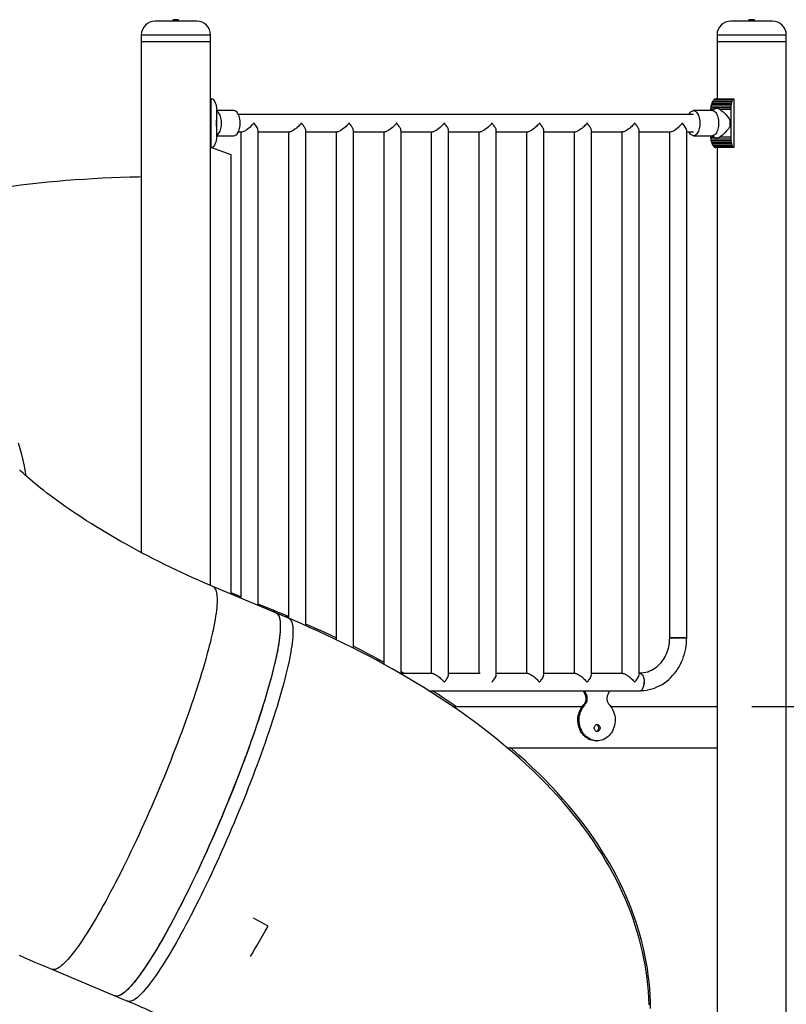
# Model space of a CAD drawing. Units: inches. Extents: x 0.4 to 8.5, y 0.2 to 10.6.
# Drawn here: x 3.3 to 4.4, y 4.2 to 5.7 of the extents above; entities that cross this region are included whole.
import ezdxf

# ---------------------------------------------------------------- set-up
doc = ezdxf.new("R2010")
doc.units = ezdxf.units.IN
doc.header["$MEASUREMENT"] = 0
doc.layers.add('FORMAT', color=7, linetype='Continuous')
doc.styles.add('SLDTEXTSTYLE0', font='TXT', dxfattribs={"width": 0.7})
doc.dimstyles.new('SLDDIMSTYLE0', dxfattribs={"dimtxt": 0.080892, "dimasz": 0.09375, "dimexe": 0, "dimexo": 0.0625, "dimgap": 0.020223, "dimtad": 0, "dimlfac": 50, "dimrnd": 1e-09, "dimzin": 4, "dimdsep": 46, "dimtxsty": 'SLDTEXTSTYLE0', "dimsah": 1, "dimcen": 0.09, "dimadec": 0, "dimazin": 1, "dimtfac": 1, "dimtofl": 0, "dimtmove": 0, "dimatfit": 3, "dimfxl": 0, "dimfrac": 2, "dimtolj": 1, "dimtzin": 12, "dimarcsym": 0})

# ---------------------------------------------------------------- blocks, each defined once
blk = doc.blocks.new('_D')
at = {"layer": 'FORMAT', "color": 7}
for p, q in [((4.37, 4.6627), (6.4149, 4.6627)), ((6.2899, 4.6627), (6.2899, 4.1392)), ((6.2899, 4.0165), (6.2899, 4.0416)), ((6.2899, 4.0416), (6.4184, 4.0416)), ((6.4184, 4.0416), (6.4184, 4.0165)), ((6.2899, 3.3889), (6.2899, 3.3637)), ((6.4184, 3.3637), (6.4184, 3.3889)), ((6.2899, 3.3637), (6.4184, 3.3637)), ((6.2899, 2.7427), (6.2899, 3.2662)), ((3.6783, 2.7427), (6.4149, 2.7427))]:
    blk.add_line(p, q, dxfattribs=at)
for points in [[(6.2899, 4.6627), (6.2743, 4.5689), (6.3055, 4.5689)], [(6.2899, 2.7427), (6.3055, 2.8364), (6.2743, 2.8364)]]:
    blk.add_solid(points, dxfattribs=at)
at = {"layer": 'FORMAT', "color": 7, "char_height": 0.08333, "attachment_point": 1, "rotation": 90, "style": 'SLDTEXTSTYLE0'}
for s, insert in [('2438.40mm', (6.311, 3.3889)), ('96.00in', (6.1657, 3.5046))]:
    blk.add_mtext(s, dxfattribs=dict(at, insert=insert))
blk = doc.blocks.new('_D_1')
at = {"layer": 'FORMAT', "color": 7}
for p, q in [((4.4497, 5.6527), (6.7805, 5.6527)), ((6.6555, 5.6527), (6.6555, 4.6342)), ((6.6555, 4.5115), (6.6555, 4.5366)), ((6.6555, 4.5366), (6.7841, 4.5366)), ((6.7841, 4.5366), (6.7841, 4.5115)), ((6.6555, 3.8839), (6.6555, 3.8587)), ((6.7841, 3.8587), (6.7841, 3.8839)), ((6.6555, 3.8587), (6.7841, 3.8587)), ((6.6555, 2.7427), (6.6555, 3.7612)), ((3.6783, 2.7427), (6.7805, 2.7427))]:
    blk.add_line(p, q, dxfattribs=at)
for points in [[(6.6555, 5.6527), (6.6399, 5.5589), (6.6711, 5.5589)], [(6.6555, 2.7427), (6.6711, 2.8364), (6.6399, 2.8364)]]:
    blk.add_solid(points, dxfattribs=at)
at = {"layer": 'FORMAT', "color": 7, "char_height": 0.08333, "attachment_point": 1, "rotation": 90, "style": 'SLDTEXTSTYLE0'}
for s, insert in [('3695.70mm', (6.6766, 3.8839)), ('145.50in', (6.5313, 3.9666))]:
    blk.add_mtext(s, dxfattribs=dict(at, insert=insert))

msp = doc.modelspace()

# ---------------------------------------------------------------- linework, layer by layer
at = {"color": 7, "linetype": 'Continuous', "lineweight": 25}
for p, q in [((3.53832, 5.65266), (3.50832, 5.65266)), ((3.53436, 5.65266), (3.53436, 5.65463)), ((3.53436, 5.65463), (3.53438, 5.65463)), ((3.53438, 5.65266), (3.53438, 5.65463)), ((3.54226, 5.65463), (3.53438, 5.65463)), ((3.53438, 5.65463), (3.53438, 5.65266)), ((3.53438, 5.65463), (3.53438, 5.65463)), ((3.56832, 5.65266), (3.53832, 5.65266)), ((3.54226, 5.65266), (3.54226, 5.65463)), ((4.3697, 5.65266), (4.3397, 5.65266)), ((4.36575, 5.65266), (4.36575, 5.65463)), ((4.36575, 5.65463), (4.36576, 5.65463)), ((4.36577, 5.65463), (4.36576, 5.65463)), ((4.36576, 5.65463), (4.36576, 5.65266)), ((4.36577, 5.65266), (4.36577, 5.65463)), ((4.37365, 5.65463), (4.36577, 5.65463)), ((4.3997, 5.65266), (4.3697, 5.65266)), ((4.37365, 5.65266), (4.37365, 5.65463)), ((3.48832, 5.63266), (3.48832, 5.62266)), ((3.58832, 5.62266), (3.58832, 5.63266)), ((4.3197, 5.63266), (4.3197, 5.62266)), ((4.4197, 5.62266), (4.4197, 5.63266)), ((3.48832, 5.62266), (3.48832, 4.88494)), ((3.53832, 5.62266), (3.48832, 5.62266)), ((3.58832, 5.62266), (3.53832, 5.62266)), ((3.58832, 4.8373), (3.58832, 5.62266)), ((4.3197, 5.62266), (4.3197, 5.54016)), ((4.3697, 5.62266), (4.3197, 5.62266)), ((4.4197, 5.62266), (4.3697, 5.62266)), ((4.4197, 2.74766), (4.4197, 5.62266)), ((3.58942, 5.54016), (3.58832, 5.54016)), ((3.58942, 5.47016), (3.58942, 5.54016)), ((3.58942, 5.54016), (3.59063, 5.54016)), ((3.59063, 5.54016), (3.59103, 5.54013)), ((3.59103, 5.54013), (3.59143, 5.54003)), ((3.59143, 5.54003), (3.59181, 5.53987)), ((3.59181, 5.53987), (3.59215, 5.53965)), ((3.59215, 5.53965), (3.59245, 5.53937)), ((3.59245, 5.53937), (3.59271, 5.53905)), ((3.59271, 5.53905), (3.59397, 5.53695)), ((3.59397, 5.53695), (3.59502, 5.53473)), ((3.59502, 5.53473), (3.59584, 5.53242)), ((4.31203, 5.53242), (4.31286, 5.53473)), ((4.31286, 5.53473), (4.3139, 5.53695)), ((4.31286, 5.53473), (4.34101, 5.53473)), ((4.3139, 5.53695), (4.31517, 5.53905)), ((4.3139, 5.53695), (4.34154, 5.53695)), ((4.31542, 5.53937), (4.31517, 5.53905)), ((4.34218, 5.53905), (4.31517, 5.53905)), ((4.31572, 5.53965), (4.31542, 5.53937)), ((4.3423, 5.53937), (4.31542, 5.53937)), ((4.31607, 5.53987), (4.31572, 5.53965)), ((4.34246, 5.53965), (4.31572, 5.53965)), ((4.31644, 5.54003), (4.31607, 5.53987)), ((4.31607, 5.53987), (4.34263, 5.53987)), ((4.31684, 5.54013), (4.31644, 5.54003)), ((4.31644, 5.54003), (4.34282, 5.54003)), ((4.31684, 5.54013), (4.31724, 5.54016)), ((4.31684, 5.54013), (4.34302, 5.54013)), ((4.31724, 5.54016), (4.34323, 5.54016)), ((4.34059, 5.53242), (4.34101, 5.53473)), ((4.34101, 5.53473), (4.34154, 5.53695)), ((4.34154, 5.53695), (4.34218, 5.53905)), ((4.34218, 5.53905), (4.3423, 5.53937)), ((4.3423, 5.53937), (4.34246, 5.53965)), ((4.34246, 5.53965), (4.34263, 5.53987)), ((4.34263, 5.53987), (4.34282, 5.54003)), ((4.34282, 5.54003), (4.34302, 5.54013)), ((4.34302, 5.54013), (4.34323, 5.54016)), ((4.34323, 5.54016), (4.34384, 5.54016)), ((4.34384, 5.54016), (4.34384, 5.47016)), ((3.59584, 5.53242), (3.59644, 5.53004)), ((3.59644, 5.53004), (3.5968, 5.52761)), ((3.5968, 5.52761), (3.59692, 5.52516)), ((3.59692, 5.52516), (3.59692, 5.48516)), ((3.62215, 5.52326), (3.59692, 5.52326)), ((4.31291, 5.52326), (4.28587, 5.52326)), ((4.31095, 5.52516), (4.31107, 5.52761)), ((4.31095, 5.52516), (4.31553, 5.52516)), ((4.31095, 5.52326), (4.31095, 5.52516)), ((4.31107, 5.52761), (4.31143, 5.53004)), ((4.31107, 5.52761), (4.34011, 5.52761)), ((4.31143, 5.53004), (4.31203, 5.53242)), ((4.31143, 5.53004), (4.34029, 5.53004)), ((4.31203, 5.53242), (4.34059, 5.53242)), ((4.3152, 5.52485), (4.31553, 5.52516)), ((4.32315, 5.52516), (4.34005, 5.52516)), ((4.34005, 5.52516), (4.34011, 5.52761)), ((4.34005, 5.48516), (4.34005, 5.52516)), ((4.34011, 5.52761), (4.34029, 5.53004)), ((4.34029, 5.53004), (4.34059, 5.53242)), ((4.28587, 5.51766), (3.62869, 5.51766)), ((3.65065, 5.50541), (3.65087, 5.50516)), ((3.65087, 5.50516), (3.65109, 5.50541)), ((3.71939, 5.50541), (3.71961, 5.50516)), ((3.71961, 5.50516), (3.71983, 5.50541)), ((3.78814, 5.50541), (3.78835, 5.50516)), ((3.78835, 5.50516), (3.78857, 5.50541)), ((3.85688, 5.50541), (3.85709, 5.50516)), ((3.85709, 5.50516), (3.85731, 5.50541)), ((3.92562, 5.50541), (3.92583, 5.50516)), ((3.92583, 5.50516), (3.92605, 5.50541)), ((3.99447, 5.50541), (3.99468, 5.50516)), ((3.99468, 5.50516), (3.9949, 5.50541)), ((4.06321, 5.50541), (4.06342, 5.50516)), ((4.06342, 5.50516), (4.06364, 5.50541)), ((4.13195, 5.50541), (4.13217, 5.50516)), ((4.13217, 5.50516), (4.13238, 5.50541)), ((4.20069, 5.50541), (4.20091, 5.50516)), ((4.20091, 5.50516), (4.20112, 5.50541)), ((4.26943, 5.50541), (4.26965, 5.50516)), ((4.26965, 5.50516), (4.26986, 5.50541)), ((3.62869, 5.49266), (3.6338, 5.49266)), ((3.63212, 5.49266), (3.63212, 4.81888)), ((3.65712, 4.80837), (3.65712, 5.49434)), ((3.65712, 5.49266), (3.70254, 5.49266)), ((3.70086, 5.49266), (3.70086, 4.78998)), ((3.72586, 4.7792), (3.72586, 5.49434)), ((3.72586, 5.49266), (3.77128, 5.49266)), ((3.7696, 5.49266), (3.7696, 4.75905)), ((3.7946, 4.74674), (3.7946, 5.49434)), ((3.7946, 5.49266), (3.84002, 5.49266)), ((3.83834, 5.49266), (3.83834, 4.72369)), ((3.86334, 4.70957), (3.86334, 5.49434)), ((3.86334, 5.49266), (3.90876, 5.49266)), ((3.90708, 5.49266), (3.90708, 4.71016)), ((3.93208, 4.70849), (3.93208, 5.49434)), ((3.93208, 5.49266), (3.97761, 5.49266)), ((3.97593, 5.49266), (3.97593, 4.71016)), ((4.00093, 4.70849), (4.00093, 5.49434)), ((4.00093, 5.49266), (4.04635, 5.49266)), ((4.04467, 5.49266), (4.04467, 4.71016)), ((4.06967, 4.70849), (4.06967, 5.49434)), ((4.06967, 5.49266), (4.11509, 5.49266)), ((4.11342, 5.49266), (4.11342, 4.71016)), ((4.13842, 4.70849), (4.13842, 5.49434)), ((4.13842, 5.49266), (4.18383, 5.49266)), ((4.18216, 5.49266), (4.18216, 4.71016)), ((4.20716, 4.70849), (4.20716, 5.49434)), ((4.20716, 5.49266), (4.25257, 5.49266)), ((4.2509, 5.49266), (4.2509, 4.76166)), ((4.2759, 4.76166), (4.2759, 5.49434)), ((4.2759, 5.49266), (4.28587, 5.49266)), ((3.59584, 5.47791), (3.59502, 5.4756)), ((3.59644, 5.48028), (3.59584, 5.47791)), ((3.5968, 5.48271), (3.59644, 5.48028)), ((3.59692, 5.48516), (3.5968, 5.48271)), ((3.59692, 5.48706), (3.62215, 5.48706)), ((4.28587, 5.48706), (4.31291, 5.48706)), ((4.31095, 5.48516), (4.31095, 5.48706)), ((4.31107, 5.48271), (4.31095, 5.48516)), ((4.31095, 5.48516), (4.31553, 5.48516)), ((4.31107, 5.48271), (4.34011, 5.48271)), ((4.31143, 5.48028), (4.31107, 5.48271)), ((4.31143, 5.48028), (4.34029, 5.48028)), ((4.31203, 5.47791), (4.31143, 5.48028)), ((4.31203, 5.47791), (4.34059, 5.47791)), ((4.31286, 5.4756), (4.31203, 5.47791)), ((4.31553, 5.48516), (4.31518, 5.48547)), ((4.34005, 5.48516), (4.32315, 5.48516)), ((4.34011, 5.48271), (4.34005, 5.48516)), ((4.34029, 5.48028), (4.34011, 5.48271)), ((4.34059, 5.47791), (4.34029, 5.48028)), ((4.34101, 5.4756), (4.34059, 5.47791)), ((3.58832, 5.47016), (3.58942, 5.47016)), ((3.61832, 5.45943), (3.58889, 5.47016)), ((3.59063, 5.47016), (3.58942, 5.47016)), ((3.59103, 5.4702), (3.59063, 5.47016)), ((3.59143, 5.47029), (3.59103, 5.4702)), ((3.59181, 5.47046), (3.59143, 5.47029)), ((3.59215, 5.47068), (3.59181, 5.47046)), ((3.59245, 5.47095), (3.59215, 5.47068)), ((3.59271, 5.47127), (3.59245, 5.47095)), ((3.59397, 5.47338), (3.59271, 5.47127)), ((3.59502, 5.4756), (3.59397, 5.47338)), ((4.31286, 5.4756), (4.34101, 5.4756)), ((4.3139, 5.47338), (4.31286, 5.4756)), ((4.3139, 5.47338), (4.34154, 5.47338)), ((4.31517, 5.47127), (4.3139, 5.47338)), ((4.31517, 5.47127), (4.34218, 5.47127)), ((4.31517, 5.47127), (4.31542, 5.47095)), ((4.31542, 5.47095), (4.3423, 5.47095)), ((4.31542, 5.47095), (4.31572, 5.47068)), ((4.31572, 5.47068), (4.34246, 5.47068)), ((4.31572, 5.47068), (4.31607, 5.47046)), ((4.34263, 5.47046), (4.31607, 5.47046)), ((4.31607, 5.47046), (4.31644, 5.47029)), ((4.34282, 5.47029), (4.31644, 5.47029)), ((4.31644, 5.47029), (4.31684, 5.4702)), ((4.34302, 5.4702), (4.31684, 5.4702)), ((4.31684, 5.4702), (4.31724, 5.47016)), ((4.34323, 5.47016), (4.31724, 5.47016)), ((4.3197, 5.47016), (4.3197, 4.66266)), ((4.34154, 5.47338), (4.34101, 5.4756)), ((4.34218, 5.47127), (4.34154, 5.47338)), ((4.3423, 5.47095), (4.34218, 5.47127)), ((4.34246, 5.47068), (4.3423, 5.47095)), ((4.34263, 5.47046), (4.34246, 5.47068)), ((4.34282, 5.47029), (4.34263, 5.47046)), ((4.34302, 5.4702), (4.34282, 5.47029)), ((4.34323, 5.47016), (4.34302, 5.4702)), ((4.34384, 5.47016), (4.34323, 5.47016)), ((3.61832, 4.82468), (3.61832, 5.45943)), ((3.68281, 4.79757), (3.59153, 4.83594)), ((3.63212, 4.82087), (3.61832, 4.82662)), ((3.6823, 4.79997), (3.65712, 4.81046)), ((3.70107, 4.78989), (3.68281, 4.79757)), ((3.70086, 4.79228), (3.68288, 4.79977)), ((4.2509, 4.76166), (4.2759, 4.76166)), ((4.27588, 4.76166), (4.2509, 4.76166)), ((3.86743, 4.71016), (3.86334, 4.71253)), ((3.90876, 4.71016), (3.86334, 4.71016)), ((3.97761, 4.71016), (3.93208, 4.71016)), ((4.04635, 4.71016), (4.00093, 4.71016)), ((4.11509, 4.71016), (4.06967, 4.71016)), ((4.18383, 4.71016), (4.13842, 4.71016)), ((4.20819, 4.71016), (4.20716, 4.71016)), ((3.92562, 4.69791), (3.92605, 4.69791)), ((3.99446, 4.69791), (3.99511, 4.69791)), ((4.06321, 4.69791), (4.06364, 4.69791)), ((4.13195, 4.69791), (4.13238, 4.69791)), ((4.20069, 4.69791), (4.20112, 4.69791)), ((3.90366, 4.68516), (4.1283, 4.68516)), ((4.12736, 4.68516), (4.12736, 4.68411)), ((4.12923, 4.68411), (4.12736, 4.68411)), ((4.1281, 4.68173), (4.12997, 4.68173)), ((4.1283, 4.68516), (4.12923, 4.68516)), ((4.12923, 4.68411), (4.12923, 4.68516)), ((4.12923, 4.68516), (4.16388, 4.68516)), ((4.16388, 4.68516), (4.20819, 4.68516)), ((4.16388, 4.68516), (4.16388, 4.68411)), ((3.9379, 4.66266), (4.12517, 4.66266)), ((4.12648, 4.66426), (4.12836, 4.66426)), ((4.16607, 4.66266), (4.32005, 4.66266)), ((4.32005, 4.66266), (4.32005, 4.60266)), ((4.14468, 4.61285), (4.14655, 4.61285)), ((4.01701, 4.60266), (4.32005, 4.60266)), ((4.3197, 4.60266), (4.3197, 2.74766)), ((3.67129, 4.34494), (3.65056, 4.35691)), ((3.359, 4.28284), (3.45028, 4.24446)), ((3.45028, 4.24446), (3.46853, 4.23679))]:
    msp.add_line(p, q, dxfattribs=at)
at = {"color": 8, "linetype": 'Continuous', "lineweight": 25}
for p, q in [((3.48832, 5.63266), (3.53832, 5.63266)), ((3.53832, 5.63266), (3.58832, 5.63266)), ((4.3197, 5.63266), (4.3697, 5.63266)), ((4.3697, 5.63266), (4.4197, 5.63266))]:
    msp.add_line(p, q, dxfattribs=at)
at = {"color": 7, "linetype": 'Continuous', "lineweight": 25, "flags": 128}
for points in [[(3.59692, 5.48743), (3.59736, 5.48763), (3.59844, 5.48833), (3.59947, 5.4893), (3.60043, 5.49052), (3.60131, 5.49197), (3.60208, 5.49362), (3.60275, 5.49546), (3.6033, 5.49746), (3.60372, 5.49957), (3.604, 5.50177), (3.60414, 5.50403), (3.60414, 5.5063), (3.604, 5.50855), (3.60372, 5.51076), (3.6033, 5.51287), (3.60275, 5.51486), (3.60208, 5.5167), (3.60131, 5.51836), (3.60043, 5.51981), (3.59947, 5.52102), (3.59844, 5.52199), (3.59736, 5.52269), (3.59692, 5.5229)], [(3.62215, 5.48706), (3.62328, 5.4872), (3.6244, 5.48763), (3.62548, 5.48833), (3.62651, 5.4893), (3.62747, 5.49052), (3.62834, 5.49197), (3.62912, 5.49362), (3.62979, 5.49546), (3.63034, 5.49746), (3.63076, 5.49957), (3.63104, 5.50177), (3.63118, 5.50403), (3.63118, 5.5063), (3.63104, 5.50855), (3.63076, 5.51076), (3.63034, 5.51287), (3.62979, 5.51486), (3.62912, 5.5167), (3.62834, 5.51836), (3.62747, 5.51981), (3.62651, 5.52102), (3.62548, 5.52199), (3.6244, 5.52269), (3.62328, 5.52312), (3.62215, 5.52326)], [(4.28587, 5.52326), (4.287, 5.52312), (4.28812, 5.52269), (4.2892, 5.52199), (4.29023, 5.52102), (4.29119, 5.51981), (4.29207, 5.51836), (4.29284, 5.5167), (4.29351, 5.51486), (4.29406, 5.51287), (4.29448, 5.51076), (4.29476, 5.50855), (4.2949, 5.5063), (4.2949, 5.50403), (4.29476, 5.50177), (4.29448, 5.49957), (4.29406, 5.49746), (4.29351, 5.49546), (4.29284, 5.49362), (4.29207, 5.49197), (4.29119, 5.49052), (4.29023, 5.4893), (4.2892, 5.48833), (4.28812, 5.48763), (4.287, 5.4872), (4.28587, 5.48706), (4.28474, 5.4872), (4.28362, 5.48763), (4.28254, 5.48833), (4.28151, 5.4893), (4.28055, 5.49052), (4.27967, 5.49197), (4.27932, 5.49266)], [(4.27932, 5.51766), (4.27967, 5.51836), (4.28055, 5.51981), (4.28151, 5.52102), (4.28254, 5.52199), (4.28362, 5.52269), (4.28474, 5.52312), (4.28587, 5.52326)], [(4.31291, 5.52326), (4.31348, 5.52323), (4.3146, 5.52294), (4.3157, 5.52238), (4.31676, 5.52154), (4.31776, 5.52044), (4.31868, 5.51911), (4.31951, 5.51755), (4.32023, 5.5158), (4.32084, 5.51388), (4.32132, 5.51183), (4.32167, 5.50966), (4.32189, 5.50743), (4.32196, 5.50516)], [(4.32315, 5.52516), (4.32449, 5.52447), (4.32587, 5.52361), (4.32728, 5.52258), (4.3287, 5.52141), (4.33065, 5.51958), (4.33256, 5.51753), (4.33446, 5.51525), (4.33631, 5.51282), (4.33744, 5.51129), (4.33803, 5.51053), (4.33865, 5.50981)], [(3.71961, 5.50516), (3.71842, 5.50383), (3.71754, 5.50289), (3.71631, 5.50164), (3.71519, 5.50056), (3.71347, 5.49901), (3.71179, 5.4976), (3.71013, 5.49632), (3.70772, 5.4947), (3.7056, 5.49354), (3.70468, 5.49315), (3.70385, 5.49287), (3.70254, 5.49266)], [(3.72581, 5.49438), (3.72584, 5.4947), (3.72571, 5.49545), (3.72544, 5.49632), (3.72505, 5.49726), (3.72452, 5.49832), (3.72391, 5.49938), (3.72316, 5.50056), (3.72241, 5.50164), (3.72148, 5.50289), (3.72073, 5.50383), (3.71961, 5.50516)], [(3.78835, 5.50516), (3.78716, 5.50383), (3.78628, 5.50289), (3.78505, 5.50164), (3.78393, 5.50056), (3.78222, 5.49901), (3.78053, 5.4976), (3.77887, 5.49632), (3.77646, 5.4947), (3.77434, 5.49354), (3.77342, 5.49315), (3.7726, 5.49287), (3.77128, 5.49266)], [(3.79455, 5.49438), (3.79458, 5.4947), (3.79445, 5.49545), (3.79418, 5.49632), (3.79379, 5.49726), (3.79326, 5.49832), (3.79265, 5.49938), (3.7919, 5.50056), (3.79115, 5.50164), (3.79022, 5.50289), (3.78947, 5.50383), (3.78835, 5.50516)], [(3.85709, 5.50516), (3.85591, 5.50383), (3.85502, 5.50289), (3.85379, 5.50164), (3.85267, 5.50056), (3.85096, 5.49901), (3.84927, 5.4976), (3.84761, 5.49632), (3.8452, 5.4947), (3.84308, 5.49354), (3.84216, 5.49315), (3.84134, 5.49287), (3.84002, 5.49266)], [(3.86329, 5.49438), (3.86332, 5.4947), (3.86319, 5.49545), (3.86292, 5.49632), (3.86253, 5.49726), (3.862, 5.49832), (3.86139, 5.49938), (3.86064, 5.50056), (3.85989, 5.50164), (3.85896, 5.50289), (3.85821, 5.50383), (3.85709, 5.50516)], [(3.92583, 5.50516), (3.92465, 5.50383), (3.92376, 5.50289), (3.92253, 5.50164), (3.92141, 5.50056), (3.9197, 5.49901), (3.91801, 5.4976), (3.91635, 5.49632), (3.91394, 5.4947), (3.91182, 5.49354), (3.9109, 5.49315), (3.91008, 5.49287), (3.90876, 5.49266)], [(3.93203, 5.49438), (3.93207, 5.4947), (3.93193, 5.49545), (3.93166, 5.49632), (3.93127, 5.49726), (3.93074, 5.49832), (3.93014, 5.49938), (3.92938, 5.50056), (3.92863, 5.50164), (3.9277, 5.50289), (3.92695, 5.50383), (3.92583, 5.50516)], [(3.99468, 5.50516), (3.9935, 5.50383), (3.99261, 5.50289), (3.99138, 5.50164), (3.99026, 5.50056), (3.98855, 5.49901), (3.98686, 5.4976), (3.9852, 5.49632), (3.98279, 5.4947), (3.98067, 5.49354), (3.97975, 5.49315), (3.97893, 5.49287), (3.97761, 5.49266)], [(4.00088, 5.49438), (4.00091, 5.4947), (4.00078, 5.49545), (4.00051, 5.49632), (4.00012, 5.49726), (3.99959, 5.49832), (3.99898, 5.49938), (3.99823, 5.50056), (3.99748, 5.50164), (3.99655, 5.50289), (3.9958, 5.50383), (3.99468, 5.50516)], [(4.06342, 5.50516), (4.06224, 5.50383), (4.06135, 5.50289), (4.06012, 5.50164), (4.059, 5.50056), (4.05729, 5.49901), (4.0556, 5.4976), (4.05394, 5.49632), (4.05153, 5.4947), (4.04941, 5.49354), (4.04849, 5.49315), (4.04767, 5.49287), (4.04635, 5.49266)], [(4.06962, 5.49438), (4.06966, 5.4947), (4.06952, 5.49545), (4.06925, 5.49632), (4.06886, 5.49726), (4.06833, 5.49832), (4.06773, 5.49938), (4.06697, 5.50056), (4.06622, 5.50164), (4.06529, 5.50289), (4.06454, 5.50383), (4.06342, 5.50516)], [(4.13217, 5.50516), (4.13098, 5.50383), (4.13009, 5.50289), (4.12886, 5.50164), (4.12774, 5.50056), (4.12603, 5.49901), (4.12434, 5.4976), (4.12268, 5.49632), (4.12027, 5.4947), (4.11815, 5.49354), (4.11723, 5.49315), (4.11641, 5.49287), (4.11509, 5.49266)], [(4.13836, 5.49438), (4.1384, 5.4947), (4.13826, 5.49545), (4.13799, 5.49632), (4.1376, 5.49726), (4.13707, 5.49832), (4.13647, 5.49938), (4.13571, 5.50056), (4.13496, 5.50164), (4.13403, 5.50289), (4.13328, 5.50383), (4.13217, 5.50516)], [(4.20091, 5.50516), (4.19972, 5.50383), (4.19883, 5.50289), (4.1976, 5.50164), (4.19648, 5.50056), (4.19477, 5.49901), (4.19308, 5.4976), (4.19142, 5.49632), (4.18902, 5.4947), (4.18689, 5.49354), (4.18598, 5.49315), (4.18515, 5.49287), (4.18383, 5.49266)], [(4.20711, 5.49438), (4.20714, 5.4947), (4.207, 5.49545), (4.20673, 5.49632), (4.20634, 5.49726), (4.20581, 5.49832), (4.20521, 5.49938), (4.20445, 5.50056), (4.2037, 5.50164), (4.20277, 5.50289), (4.20202, 5.50383), (4.20091, 5.50516)], [(4.32196, 5.50516), (4.32189, 5.50289), (4.32167, 5.50066), (4.32132, 5.4985), (4.32084, 5.49644), (4.32023, 5.49452), (4.31951, 5.49277), (4.31868, 5.49122), (4.31776, 5.48988), (4.31676, 5.48878), (4.3157, 5.48795), (4.3146, 5.48738), (4.31348, 5.4871), (4.31291, 5.48706)], [(4.33865, 5.50051), (4.33733, 5.49889), (4.33609, 5.4972), (4.33356, 5.49396), (4.33091, 5.49101), (4.32814, 5.48844), (4.3269, 5.48745), (4.32565, 5.48657), (4.32439, 5.4858), (4.32315, 5.48516)], [(3.48832, 5.42739), (3.48486, 5.42734), (3.47166, 5.42704), (3.45848, 5.42663), (3.4453, 5.42613), (3.43214, 5.42552), (3.41899, 5.42482), (3.40586, 5.42401), (3.39275, 5.4231), (3.37967, 5.42209), (3.3666, 5.42097), (3.35356, 5.41975), (3.34055, 5.41842), (3.32756, 5.41699), (3.3146, 5.41545), (3.30167, 5.41381)], [(3.59153, 4.83594), (3.58725, 4.83776), (3.57905, 4.84127), (3.57085, 4.84486), (3.56263, 4.84853), (3.55442, 4.85226), (3.54621, 4.85606), (3.53802, 4.85992), (3.52986, 4.86384), (3.52173, 4.86782), (3.51365, 4.87185), (3.50562, 4.87592), (3.49764, 4.88003), (3.48973, 4.88418), (3.4819, 4.88836), (3.47415, 4.89258), (3.46649, 4.89681), (3.45892, 4.90106), (3.45147, 4.90533), (3.44412, 4.9096), (3.4369, 4.91388), (3.4298, 4.91815), (3.42284, 4.92242), (3.41601, 4.92667), (3.40934, 4.9309), (3.40282, 4.93511), (3.39646, 4.93928), (3.39027, 4.94342), (3.38425, 4.94752), (3.37841, 4.95156), (3.37275, 4.95555), (3.36728, 4.95947), (3.36201, 4.96333), (3.35693, 4.96711), (3.35206, 4.97081), (3.34739, 4.97442), (3.34293, 4.97794), (3.33869, 4.98135), (3.33465, 4.98466), (3.33084, 4.98785), (3.32725, 4.99092), (3.32387, 4.99386), (3.32071, 4.99668), (3.31778, 4.99935), (3.31506, 5.00188), (3.31256, 5.00426)], [(3.68281, 4.79757), (3.68374, 4.79708), (3.68477, 4.79625), (3.68569, 4.79517), (3.6865, 4.79384), (3.6872, 4.79225), (3.68779, 4.79041), (3.68827, 4.78833), (3.68864, 4.786), (3.68889, 4.78343), (3.68903, 4.78061), (3.68906, 4.77756), (3.68898, 4.77426), (3.68878, 4.77074), (3.68847, 4.76699), (3.68805, 4.763), (3.68751, 4.7588), (3.68687, 4.75438), (3.68611, 4.74974), (3.68524, 4.74489), (3.68427, 4.73983), (3.68318, 4.73458), (3.68199, 4.72912), (3.68069, 4.72348), (3.67929, 4.71765), (3.67778, 4.71163), (3.67617, 4.70545), (3.67446, 4.69909), (3.67265, 4.69256), (3.67074, 4.68588), (3.66874, 4.67905), (3.66664, 4.67207), (3.66445, 4.66496), (3.66217, 4.65771), (3.6598, 4.65033), (3.65734, 4.64283), (3.65481, 4.63523), (3.65219, 4.62752), (3.64949, 4.6197), (3.64671, 4.6118), (3.64387, 4.60382), (3.64095, 4.59576), (3.63796, 4.58763), (3.6349, 4.57944), (3.63179, 4.57119), (3.62861, 4.5629), (3.62537, 4.55457), (3.62208, 4.54621), (3.61874, 4.53782), (3.61536, 4.52942), (3.61192, 4.52102), (3.60845, 4.51261), (3.60494, 4.50421), (3.60139, 4.49582), (3.59781, 4.48746), (3.5942, 4.47913), (3.59056, 4.47084), (3.5869, 4.4626), (3.58323, 4.4544), (3.57954, 4.44627), (3.57583, 4.43821), (3.57212, 4.43023), (3.5684, 4.42233), (3.56469, 4.41452), (3.56097, 4.4068), (3.55726, 4.3992), (3.55355, 4.3917), (3.54986, 4.38433), (3.54619, 4.37708), (3.54253, 4.36996), (3.53889, 4.36298), (3.53528, 4.35615), (3.5317, 4.34947), (3.52816, 4.34294), (3.52464, 4.33659), (3.52117, 4.3304), (3.51773, 4.32438), (3.51435, 4.31855), (3.51101, 4.31291), (3.50772, 4.30745), (3.50448, 4.3022), (3.50131, 4.29714), (3.49819, 4.29229), (3.49513, 4.28765), (3.49215, 4.28323), (3.48923, 4.27903), (3.48638, 4.27505), (3.4836, 4.27129), (3.4809, 4.26777), (3.47828, 4.26447), (3.47575, 4.26142), (3.47329, 4.2586), (3.47092, 4.25603), (3.46864, 4.2537), (3.46645, 4.25162), (3.46435, 4.24978), (3.46235, 4.24819), (3.46044, 4.24686), (3.45863, 4.24578), (3.45692, 4.24495), (3.45531, 4.24438), (3.4538, 4.24406), (3.4524, 4.24399), (3.4511, 4.24419), (3.45028, 4.24446)], [(3.68281, 4.79757), (3.68288, 4.79754), (3.68399, 4.7969), (3.685, 4.79602), (3.68589, 4.79487), (3.68668, 4.79348), (3.68735, 4.79183), (3.68792, 4.78994), (3.68837, 4.78779), (3.68871, 4.78541), (3.68893, 4.78277), (3.68905, 4.7799), (3.68905, 4.77679), (3.68894, 4.77344), (3.68871, 4.76986), (3.68838, 4.76605), (3.68793, 4.76202), (3.68737, 4.75776), (3.68669, 4.75328), (3.68591, 4.74859), (3.68502, 4.7437), (3.68402, 4.73859), (3.68291, 4.73329), (3.68169, 4.72779), (3.68036, 4.7221), (3.67894, 4.71622), (3.6774, 4.71016), (3.67577, 4.70393), (3.67403, 4.69754), (3.6722, 4.69098), (3.67027, 4.68426), (3.66824, 4.67739), (3.66612, 4.67038), (3.66391, 4.66323), (3.66161, 4.65595), (3.65922, 4.64854), (3.65674, 4.64102), (3.65419, 4.63339), (3.65155, 4.62565), (3.64883, 4.61782), (3.64604, 4.60989), (3.64317, 4.60189), (3.64023, 4.59381), (3.63723, 4.58567), (3.63416, 4.57746), (3.63103, 4.5692), (3.62784, 4.5609), (3.62459, 4.55256), (3.62129, 4.5442), (3.61794, 4.53581), (3.61454, 4.52741), (3.61109, 4.519), (3.60761, 4.51059), (3.60409, 4.50219), (3.60053, 4.49382), (3.59694, 4.48546), (3.59333, 4.47714), (3.58969, 4.46886), (3.58602, 4.46062), (3.58234, 4.45245), (3.57865, 4.44433), (3.57494, 4.43629), (3.57123, 4.42832), (3.56751, 4.42044), (3.56379, 4.41266), (3.56008, 4.40497), (3.55637, 4.39739), (3.55267, 4.38992), (3.54898, 4.38257), (3.54531, 4.37536), (3.54166, 4.36827), (3.53803, 4.36133), (3.53442, 4.35453), (3.53085, 4.34789), (3.52731, 4.3414), (3.5238, 4.33509), (3.52034, 4.32894), (3.51692, 4.32297), (3.51354, 4.31718), (3.51021, 4.31158), (3.50694, 4.30617), (3.50372, 4.30096), (3.50055, 4.29596), (3.49745, 4.29116), (3.49441, 4.28657), (3.49144, 4.2822), (3.48854, 4.27805), (3.4857, 4.27412), (3.48295, 4.27042), (3.48027, 4.26695), (3.47767, 4.26372), (3.47515, 4.26072), (3.47272, 4.25796), (3.47037, 4.25545), (3.46811, 4.25318), (3.46594, 4.25115), (3.46386, 4.24938), (3.46188, 4.24785), (3.46, 4.24658), (3.45821, 4.24556), (3.45653, 4.24479), (3.45494, 4.24428), (3.45346, 4.24402), (3.45208, 4.24402), (3.45081, 4.24427), (3.45028, 4.24446)], [(4.2215, 4.23138), (4.22115, 4.24101), (4.22056, 4.25064), (4.21973, 4.26027), (4.21866, 4.26989), (4.21736, 4.2795), (4.21582, 4.28909), (4.21405, 4.29868), (4.21203, 4.30824), (4.20979, 4.31779), (4.20731, 4.32732), (4.20459, 4.33682), (4.20164, 4.34631), (4.19845, 4.35578), (4.19503, 4.36522), (4.19137, 4.37465), (4.18746, 4.38406), (4.18331, 4.39345), (4.17892, 4.40283), (4.17427, 4.41219), (4.16938, 4.42155), (4.16422, 4.4309), (4.1588, 4.44025), (4.15311, 4.44959), (4.14714, 4.45893), (4.1409, 4.46828), (4.13437, 4.47762), (4.12756, 4.48697), (4.12045, 4.49631), (4.11305, 4.50564), (4.10536, 4.51496), (4.09738, 4.52426), (4.08912, 4.53352), (4.08058, 4.54274), (4.07178, 4.5519), (4.06274, 4.56099), (4.05346, 4.57), (4.04396, 4.57891), (4.03427, 4.5877), (4.0244, 4.59637), (4.01437, 4.60492), (4.00419, 4.61332), (3.99387, 4.62159), (3.98343, 4.62972), (3.97287, 4.63771), (3.96221, 4.64556), (3.95144, 4.65327), (3.94057, 4.66085), (3.92961, 4.66829), (3.91856, 4.67561), (3.90742, 4.68279), (3.8962, 4.68986), (3.8849, 4.6968), (3.87352, 4.70362), (3.86206, 4.71032), (3.85052, 4.71691), (3.83891, 4.72338), (3.82723, 4.72974), (3.81548, 4.736), (3.80366, 4.74214), (3.79177, 4.74817), (3.77982, 4.7541), (3.76781, 4.75992), (3.75573, 4.76564), (3.74359, 4.77125), (3.73139, 4.77676), (3.71914, 4.78216), (3.70683, 4.78746), (3.70107, 4.78989)], [(4.2509, 4.76166), (4.25079, 4.75807), (4.25069, 4.75661), (4.25044, 4.7542), (4.25008, 4.75171), (4.24958, 4.74906), (4.24893, 4.74634), (4.24813, 4.74358), (4.24718, 4.74082), (4.24608, 4.73807), (4.24482, 4.73537), (4.24341, 4.73274), (4.24185, 4.73019), (4.24016, 4.72774), (4.23832, 4.72541), (4.23636, 4.72321), (4.23428, 4.72114), (4.23207, 4.71923), (4.22976, 4.71747), (4.22734, 4.71589), (4.22483, 4.71449), (4.22223, 4.71328), (4.21954, 4.71227), (4.21678, 4.71147), (4.21395, 4.71088), (4.21107, 4.71053), (4.20819, 4.71041)], [(4.20914, 4.68544), (4.20993, 4.68544), (4.21381, 4.68567), (4.21768, 4.68616), (4.22154, 4.68691), (4.22538, 4.6879), (4.22918, 4.68916), (4.23293, 4.69067), (4.23661, 4.69244), (4.24022, 4.69446), (4.24373, 4.69673), (4.24713, 4.69926), (4.25008, 4.70172), (4.2529, 4.70437), (4.25559, 4.70718), (4.25814, 4.71015), (4.26054, 4.71327), (4.26279, 4.71653), (4.26487, 4.71991), (4.26679, 4.72342), (4.26853, 4.72703), (4.27009, 4.73073), (4.27147, 4.73451), (4.27266, 4.73834), (4.27366, 4.7422), (4.27447, 4.74605), (4.27507, 4.74979), (4.27548, 4.75325), (4.27569, 4.75571), (4.27583, 4.75838), (4.2759, 4.76166)], [(3.90876, 4.71016), (3.90937, 4.71011), (3.91006, 4.70996), (3.91178, 4.7093), (3.91386, 4.70817), (3.91501, 4.70744), (3.91623, 4.70659), (3.91744, 4.70567), (3.91873, 4.70464), (3.91994, 4.7036), (3.92122, 4.70244), (3.92233, 4.70138), (3.92355, 4.70016), (3.92446, 4.69919), (3.92562, 4.69791)], [(3.92605, 4.69791), (3.92711, 4.69919), (3.92787, 4.70016), (3.92877, 4.70138), (3.9295, 4.70244), (3.93044, 4.70396), (3.93117, 4.70534), (3.93169, 4.70659), (3.93207, 4.70817), (3.93204, 4.70845)], [(4.04635, 4.71016), (4.04696, 4.71011), (4.04765, 4.70996), (4.04937, 4.7093), (4.05145, 4.70817), (4.0526, 4.70744), (4.05382, 4.70659), (4.05503, 4.70567), (4.05632, 4.70464), (4.05753, 4.7036), (4.05881, 4.70244), (4.05992, 4.70138), (4.06114, 4.70016), (4.06205, 4.69919), (4.06321, 4.69791)], [(4.06364, 4.69791), (4.0647, 4.69919), (4.06546, 4.70016), (4.06636, 4.70138), (4.06709, 4.70244), (4.06803, 4.70396), (4.06876, 4.70534), (4.06928, 4.70659), (4.06966, 4.70817), (4.06963, 4.70845)], [(4.11509, 4.71016), (4.1157, 4.71011), (4.11639, 4.70996), (4.11811, 4.7093), (4.1202, 4.70817), (4.12134, 4.70744), (4.12256, 4.70659), (4.12377, 4.70567), (4.12506, 4.70464), (4.12627, 4.7036), (4.12755, 4.70244), (4.12867, 4.70138), (4.12988, 4.70016), (4.13079, 4.69919), (4.13195, 4.69791)], [(4.13238, 4.69791), (4.13344, 4.69919), (4.1342, 4.70016), (4.1351, 4.70138), (4.13583, 4.70244), (4.13677, 4.70396), (4.1375, 4.70534), (4.13802, 4.70659), (4.1384, 4.70817), (4.13837, 4.70845)], [(4.18383, 4.71016), (4.18444, 4.71011), (4.18513, 4.70996), (4.18685, 4.7093), (4.18894, 4.70817), (4.19008, 4.70744), (4.1913, 4.70659), (4.19251, 4.70567), (4.1938, 4.70464), (4.19501, 4.7036), (4.19629, 4.70244), (4.19741, 4.70138), (4.19862, 4.70016), (4.19953, 4.69919), (4.20069, 4.69791)], [(4.20112, 4.69791), (4.20218, 4.69919), (4.20294, 4.70016), (4.20384, 4.70138), (4.20457, 4.70244), (4.20551, 4.70396), (4.20624, 4.70534), (4.20676, 4.70659), (4.20714, 4.70817), (4.20711, 4.70845)], [(4.20716, 4.7102), (4.20753, 4.71034), (4.20819, 4.71041)], [(4.20819, 4.71041), (4.20922, 4.71024), (4.21026, 4.70971), (4.2112, 4.70886), (4.21209, 4.70767), (4.21285, 4.70625), (4.21349, 4.70454), (4.21396, 4.70269), (4.21429, 4.70066), (4.2144, 4.6993), (4.21444, 4.69791), (4.21435, 4.69584), (4.21409, 4.69377), (4.21366, 4.69188), (4.21361, 4.69172)], [(4.20819, 4.68516), (4.20912, 4.6853), (4.21003, 4.68572), (4.2109, 4.6864), (4.21171, 4.68733), (4.21244, 4.6885), (4.21307, 4.68987), (4.2136, 4.69141), (4.21401, 4.6931), (4.21428, 4.69488), (4.21442, 4.69673), (4.21444, 4.69779)], [(4.14468, 4.61285), (4.14343, 4.61289), (4.14093, 4.61317), (4.13847, 4.61372), (4.13607, 4.61455), (4.13374, 4.61564), (4.13152, 4.61699), (4.12942, 4.61857), (4.12747, 4.62038), (4.12567, 4.6224), (4.12405, 4.62461), (4.12263, 4.627), (4.1214, 4.62952), (4.1204, 4.63218), (4.11962, 4.63493), (4.11908, 4.63776), (4.11877, 4.64063), (4.11871, 4.64352), (4.11888, 4.64641), (4.1193, 4.64927), (4.11995, 4.65206), (4.12084, 4.65477), (4.12194, 4.65737), (4.12326, 4.65983), (4.12478, 4.66214), (4.12648, 4.66426)], [(4.16475, 4.66426), (4.16646, 4.66214), (4.16797, 4.65983), (4.16929, 4.65737), (4.1704, 4.65477), (4.17128, 4.65206), (4.17193, 4.64927), (4.17235, 4.64641), (4.17253, 4.64352), (4.17246, 4.64063), (4.17216, 4.63776), (4.17161, 4.63493), (4.17083, 4.63218), (4.16983, 4.62952), (4.16861, 4.627), (4.16718, 4.62461), (4.16556, 4.6224), (4.16377, 4.62038), (4.16181, 4.61857), (4.15971, 4.61699), (4.15749, 4.61564), (4.15517, 4.61455), (4.15277, 4.61372), (4.1503, 4.61317), (4.14781, 4.61289), (4.1453, 4.61289), (4.14281, 4.61317), (4.14034, 4.61372), (4.13794, 4.61455), (4.13562, 4.61564), (4.1334, 4.61699), (4.1313, 4.61857), (4.12934, 4.62038), (4.12755, 4.6224), (4.12593, 4.62461), (4.1245, 4.627), (4.12328, 4.62952), (4.12228, 4.63218), (4.1215, 4.63493), (4.12095, 4.63776), (4.12065, 4.64063), (4.12058, 4.64352), (4.12076, 4.64641), (4.12117, 4.64927), (4.12183, 4.65206), (4.12271, 4.65477), (4.12382, 4.65737), (4.12514, 4.65983), (4.12665, 4.66214), (4.12836, 4.66426)], [(4.14655, 4.62641), (4.14552, 4.62656), (4.14454, 4.62698), (4.14368, 4.62767), (4.14299, 4.62857), (4.14251, 4.62964), (4.14226, 4.63081), (4.14226, 4.63201), (4.14251, 4.63319), (4.14299, 4.63425), (4.14368, 4.63515), (4.14454, 4.63584), (4.14552, 4.63627), (4.14655, 4.63641), (4.14759, 4.63627), (4.14857, 4.63584), (4.14943, 4.63515), (4.15012, 4.63425), (4.1506, 4.63319), (4.15085, 4.63201), (4.15085, 4.63081), (4.1506, 4.62964), (4.15012, 4.62857), (4.14943, 4.62767), (4.14857, 4.62698), (4.14759, 4.62656), (4.14655, 4.62641)], [(4.14562, 4.62653), (4.14572, 4.62656), (4.14669, 4.62698), (4.14755, 4.62767), (4.14824, 4.62857), (4.14873, 4.62964), (4.14898, 4.63081), (4.14898, 4.63201), (4.14873, 4.63319), (4.14824, 4.63425), (4.14755, 4.63515), (4.14669, 4.63584), (4.14572, 4.63627), (4.14562, 4.63629)], [(4.22374, 4.22614), (4.22357, 4.23578), (4.22315, 4.24542), (4.22249, 4.25507), (4.2216, 4.26471), (4.22046, 4.27434), (4.21909, 4.28396), (4.21749, 4.29357), (4.21564, 4.30316), (4.21356, 4.31273), (4.21125, 4.32229), (4.2087, 4.33183), (4.20592, 4.34134), (4.2029, 4.35084), (4.19964, 4.36031), (4.19615, 4.36976), (4.19241, 4.3792), (4.18844, 4.38862), (4.18422, 4.39802), (4.17975, 4.4074), (4.17503, 4.41678), (4.17006, 4.42614), (4.16482, 4.4355), (4.15932, 4.44485), (4.15356, 4.4542), (4.14751, 4.46355), (4.14119, 4.47289), (4.13459, 4.48224), (4.12769, 4.49158), (4.1205, 4.50092), (4.11303, 4.51024), (4.10526, 4.51955), (4.09721, 4.52883), (4.08887, 4.53808), (4.08027, 4.54728), (4.0714, 4.55641), (4.06229, 4.56547), (4.05296, 4.57445), (4.04341, 4.58332), (4.03366, 4.59207), (4.02374, 4.60071), (4.02142, 4.60266)], [(3.64617, 4.30144), (3.64823, 4.305), (3.65187, 4.31131), (3.6556, 4.31777), (3.65941, 4.32437), (3.6633, 4.3311), (3.66726, 4.33796), (3.67129, 4.34494)], [(3.31181, 4.30345), (3.32371, 4.29811), (3.33563, 4.29285), (3.34759, 4.28768), (3.359, 4.28284)]]:
    msp.add_lwpolyline(points, dxfattribs=at)
at = {"color": 8, "linetype": 'Continuous', "lineweight": 25, "flags": 128}
for points in [[(3.322, 4.99561), (3.32112, 5.00141), (3.31961, 5.00985), (3.31782, 5.01824), (3.31577, 5.02657), (3.31344, 5.03485), (3.31085, 5.04305)], [(3.59153, 4.83594), (3.59246, 4.83546), (3.59349, 4.83463), (3.59441, 4.83355), (3.59522, 4.83221), (3.59592, 4.83063), (3.59651, 4.82879), (3.59699, 4.82671), (3.59736, 4.82438), (3.59761, 4.8218), (3.59775, 4.81899), (3.59778, 4.81593), (3.59769, 4.81264), (3.5975, 4.80912), (3.59719, 4.80536), (3.59676, 4.80138), (3.59623, 4.79718), (3.59558, 4.79275), (3.59483, 4.78811), (3.59396, 4.78327), (3.59299, 4.77821), (3.5919, 4.77295), (3.59071, 4.7675), (3.58941, 4.76185), (3.58801, 4.75602), (3.5865, 4.75001), (3.58489, 4.74382), (3.58318, 4.73746), (3.58137, 4.73094), (3.57946, 4.72426), (3.57746, 4.71743), (3.57536, 4.71045), (3.57317, 4.70333), (3.57089, 4.69608), (3.56852, 4.68871), (3.56606, 4.68121), (3.56353, 4.6736), (3.56091, 4.66589), (3.55821, 4.65808), (3.55543, 4.65018), (3.55258, 4.64219), (3.54966, 4.63413), (3.54668, 4.626), (3.54362, 4.61781), (3.5405, 4.60957), (3.53733, 4.60127), (3.53409, 4.59294), (3.5308, 4.58458), (3.52746, 4.5762), (3.52408, 4.5678), (3.52064, 4.55939), (3.51717, 4.55098), (3.51366, 4.54258), (3.51011, 4.5342), (3.50653, 4.52584), (3.50292, 4.51751), (3.49928, 4.50922), (3.49562, 4.50097), (3.49195, 4.49278), (3.48826, 4.48465), (3.48455, 4.47659), (3.48084, 4.4686), (3.47712, 4.4607), (3.47341, 4.45289), (3.46969, 4.44518), (3.46598, 4.43757), (3.46227, 4.43008), (3.45858, 4.4227), (3.45491, 4.41545), (3.45125, 4.40833), (3.44761, 4.40136), (3.444, 4.39452), (3.44042, 4.38784), (3.43687, 4.38132), (3.43336, 4.37496), (3.42989, 4.36877), (3.42645, 4.36276), (3.42307, 4.35693), (3.41973, 4.35128), (3.41644, 4.34583), (3.4132, 4.34057), (3.41003, 4.33552), (3.40691, 4.33067), (3.40385, 4.32603), (3.40087, 4.32161), (3.39795, 4.3174), (3.3951, 4.31342), (3.39232, 4.30967), (3.38962, 4.30614), (3.387, 4.30285), (3.38447, 4.2998), (3.38201, 4.29698), (3.37964, 4.29441), (3.37736, 4.29208), (3.37517, 4.28999), (3.37307, 4.28816), (3.37107, 4.28657), (3.36916, 4.28524), (3.36735, 4.28415), (3.36564, 4.28333), (3.36403, 4.28275), (3.36252, 4.28243), (3.36112, 4.28237), (3.35982, 4.28256), (3.359, 4.28284)], [(3.70107, 4.78989), (3.70114, 4.78986), (3.70225, 4.78923), (3.70325, 4.78834), (3.70415, 4.7872), (3.70494, 4.7858), (3.70561, 4.78416), (3.70617, 4.78226), (3.70662, 4.78012), (3.70696, 4.77773), (3.70719, 4.7751), (3.7073, 4.77222), (3.70731, 4.76911), (3.70719, 4.76576), (3.70697, 4.76218), (3.70663, 4.75838), (3.70618, 4.75434), (3.70562, 4.75008), (3.70495, 4.74561), (3.70417, 4.74092), (3.70327, 4.73602), (3.70227, 4.73092), (3.70116, 4.72561), (3.69994, 4.72011), (3.69862, 4.71442), (3.69719, 4.70854), (3.69566, 4.70249), (3.69402, 4.69626), (3.69229, 4.68986), (3.69046, 4.6833), (3.68853, 4.67658), (3.6865, 4.66971), (3.68438, 4.6627), (3.68217, 4.65555), (3.67986, 4.64827), (3.67747, 4.64087), (3.675, 4.63334), (3.67244, 4.62571), (3.6698, 4.61797), (3.66709, 4.61014), (3.66429, 4.60222), (3.66143, 4.59422), (3.65849, 4.58614), (3.65549, 4.57799), (3.65242, 4.56979), (3.64928, 4.56153), (3.64609, 4.55323), (3.64285, 4.54489), (3.63954, 4.53652), (3.63619, 4.52813), (3.63279, 4.51973), (3.62935, 4.51132), (3.62587, 4.50292), (3.62234, 4.49452), (3.61879, 4.48614), (3.6152, 4.47779), (3.61158, 4.46946), (3.60794, 4.46118), (3.60428, 4.45295), (3.6006, 4.44477), (3.59691, 4.43666), (3.5932, 4.42861), (3.58949, 4.42065), (3.58577, 4.41277), (3.58205, 4.40498), (3.57833, 4.39729), (3.57462, 4.38971), (3.57092, 4.38224), (3.56724, 4.3749), (3.56356, 4.36768), (3.55991, 4.3606), (3.55628, 4.35365), (3.55268, 4.34686), (3.54911, 4.34021), (3.54556, 4.33373), (3.54206, 4.32741), (3.5386, 4.32126), (3.53517, 4.31529), (3.5318, 4.30951), (3.52847, 4.30391), (3.52519, 4.2985), (3.52197, 4.29329), (3.51881, 4.28828), (3.51571, 4.28348), (3.51267, 4.2789), (3.50969, 4.27453), (3.50679, 4.27038), (3.50396, 4.26645), (3.5012, 4.26275), (3.49852, 4.25928), (3.49592, 4.25604), (3.49341, 4.25305), (3.49097, 4.25029), (3.48862, 4.24777), (3.48636, 4.2455), (3.4842, 4.24348), (3.48212, 4.2417), (3.48014, 4.24018), (3.47825, 4.2389), (3.47647, 4.23788), (3.47478, 4.23711), (3.4732, 4.2366), (3.47171, 4.23634), (3.47033, 4.23634), (3.46906, 4.23659), (3.46853, 4.23679)]]:
    msp.add_lwpolyline(points, dxfattribs=at)
at = {"color": 7, "linetype": 'Continuous', "lineweight": 25}
for centre, radius, start, end in [((3.50832, 5.63266), 0.02, 90, 180), ((3.56832, 5.63266), 0.02, 0, 90), ((4.3397, 5.63266), 0.02, 90, 180), ((4.3997, 5.63266), 0.02, 0, 90), ((4.30974, 5.53138), 0.00847, 286.62028, 309.86004), ((4.31934, 5.51912), 0.00714, 57.7829, 122.2171), ((3.5416, 5.50516), 0.05549, 355.60184, 4.39816), ((4.28338, 5.50516), 0.05546, 355.19296, 4.80704), ((4.30991, 5.47923), 0.00815, 49.81219, 74.04025), ((4.31934, 5.49139), 0.0073, 238.55261, 301.44739), ((3.68028, 4.79273), 0.0075, 69.76108, 110.67786), ((3.21714, 3.60954), 1.2777, 64.38066, 66.53704), ((3.25535, 3.66445), 1.21159, 61.23714, 63.57132), ((3.38538, 3.85547), 0.98091, 55.37571, 57.76134), ((4.11704, 4.67395), 0.01352, 314.28189, 35.13168), ((4.13148, 4.68408), 0.00412, 179.61034, 214.88834), ((4.11891, 4.67395), 0.01352, 314.28134, 35.13224), ((4.13335, 4.68408), 0.00412, 179.61034, 214.88834), ((4.17419, 4.67395), 0.01352, 144.86832, 225.71811), ((4.15976, 4.68408), 0.00412, 325.10897, 0.39235), ((3.13377, 3.43743), 0.86662, 62.53007, 67.2769)]:
    msp.add_arc(centre, radius, start, end, dxfattribs=at)
at = {"color": 8, "linetype": 'Continuous', "lineweight": 25}
msp.add_arc((3.69859, 4.78482), 0.00778, 73.00547, 110.80473, dxfattribs=at)
at = {"color": 7, "linetype": 'Continuous', "lineweight": 25}
for centre, major_axis, start_param, end_param in [((3.64462, 5.50516), (0.01207, 0.01207), 3.403392, 4.9741884), ((3.64462, 5.50516), (0.01207, -0.01207), 0.2617994, 1.3089969), ((4.2634, 5.50516), (0.01207, 0.01207), 3.403392, 4.9741884), ((4.2634, 5.50516), (0.01207, -0.01207), 0.2617994, 1.3089969), ((3.98843, 4.69741), (0.01207, 0.01207), 5.014199, 6.0213859)]:
    msp.add_ellipse(centre, major_axis=major_axis, ratio=0.2679492, start_param=start_param, end_param=end_param, dxfattribs=at)

# ---------------------------------------------------------------- dimensions: what is measured, and where the dimension line sits
at = {"layer": 'FORMAT', "color": 7}
for base, p1, picture, middle in [((6.65551, 2.74266), (4.3997, 5.65266), '_D_1', (6.65551, 4.19766)), ((6.28989, 2.74266), (4.32005, 4.66266), '_D', (6.28989, 3.70266))]:
    dim = msp.add_linear_dim(base=base, p1=p1, p2=(3.62832, 2.74266), angle=90, dimstyle='SLDDIMSTYLE0', dxfattribs=at)
    dim.commit()
    dim.dimension.update_dxf_attribs({"geometry": picture, "text_midpoint": middle, "dimtype": 160})

doc.saveas('drawing.dxf')
